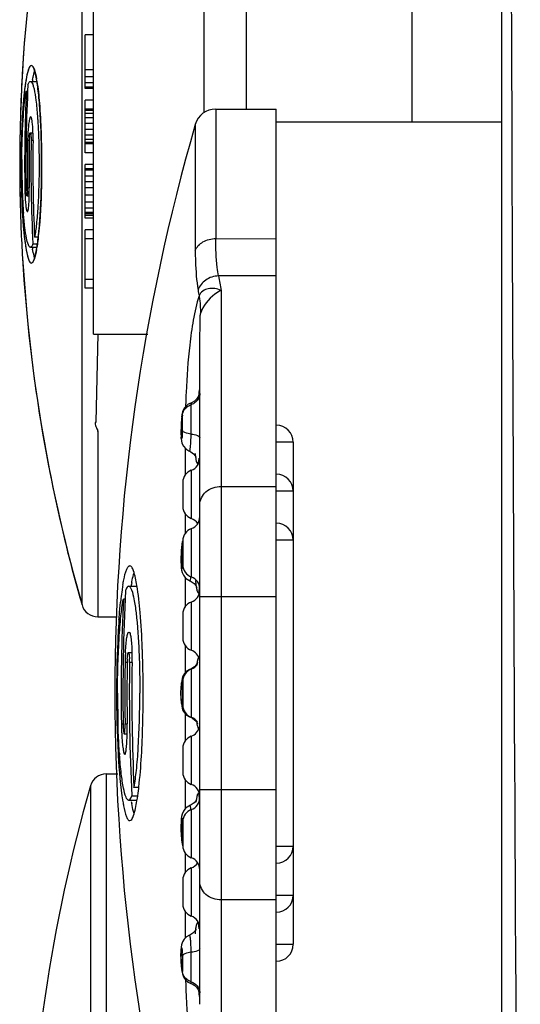
# Model space of a CAD drawing. Units: millimetres. Extents: x 175 to 3771, y -1565 to 724.
# Drawn here: x 1606 to 1618, y -956 to -933 of the extents above; entities that cross this region are included whole.
import ezdxf

# ---------------------------------------------------------------- set-up
doc = ezdxf.new("R2010")
doc.units = ezdxf.units.MM
doc.header["$LTSCALE"] = 61.468
doc.layers.get('0').update_dxf_attribs({"linetype": 'CONTINUOUS'})
doc.layers.add('02___PRT_ALL_AXES', color=7, linetype='CONTINUOUS')

msp = doc.modelspace()

# ---------------------------------------------------------------- linework, layer by layer
at = {"color": 7, "linetype": 'Continuous'}
for p, q in [((1615.176, -935.513), (1615.176, -920.613)), ((1607.404, -946.883), (1607.404, -930.001)), ((1607.676, -940.513), (1607.676, -932.513)), ((1610.276, -935.3), (1610.276, -932.513)), ((1611.276, -935.213), (1611.276, -932.513)), ((1607.676, -933.463), (1607.476, -933.463)), ((1607.476, -934.732), (1607.476, -933.463)), ((1607.676, -934.286), (1607.476, -934.286)), ((1607.676, -934.458), (1607.476, -934.458)), ((1606.189, -934.561), (1606.345, -934.561)), ((1607.676, -934.595), (1607.476, -934.595)), ((1606.125, -934.797), (1606.092, -934.797)), ((1607.676, -934.698), (1607.476, -934.698)), ((1607.676, -934.732), (1607.476, -934.732)), ((1607.676, -935.006), (1607.476, -935.006)), ((1607.476, -936.241), (1607.476, -935.006)), ((1607.676, -935.212), (1607.476, -935.212)), ((1607.676, -935.247), (1607.476, -935.247)), ((1607.676, -935.315), (1607.476, -935.315)), ((1610.55, -935.213), (1611.976, -935.213)), ((1610.55, -935.213), (1610.55, -938.263)), ((1611.976, -962.713), (1611.976, -935.213)), ((1607.676, -935.418), (1607.476, -935.418)), ((1607.676, -935.555), (1607.476, -935.555)), ((1610.07, -935.574), (1610.07, -938.543)), ((1611.976, -935.513), (1617.276, -935.513)), ((1606.186, -935.769), (1606.25, -935.769)), ((1607.676, -935.692), (1607.476, -935.692)), ((1607.676, -935.83), (1607.476, -935.83)), ((1606.162, -935.955), (1606.123, -935.955)), ((1606.251, -935.955), (1606.204, -935.955)), ((1607.676, -935.933), (1607.476, -935.933)), ((1607.676, -936.001), (1607.476, -936.001)), ((1607.676, -936.035), (1607.476, -936.035)), ((1607.676, -936.241), (1607.476, -936.241)), ((1607.676, -936.516), (1607.476, -936.516)), ((1607.476, -937.785), (1607.476, -936.516)), ((1607.676, -936.619), (1607.476, -936.619)), ((1607.676, -936.653), (1607.476, -936.653)), ((1607.676, -936.79), (1607.476, -936.79)), ((1607.676, -936.927), (1607.476, -936.927)), ((1606.057, -937.071), (1606.088, -937.071)), ((1606.123, -937.071), (1606.162, -937.071)), ((1607.676, -937.065), (1607.476, -937.065)), ((1607.676, -937.236), (1607.476, -937.236)), ((1606.108, -937.257), (1606.161, -937.257)), ((1607.676, -937.408), (1607.476, -937.408)), ((1607.676, -937.545), (1607.476, -937.545)), ((1607.676, -937.648), (1607.476, -937.648)), ((1607.676, -937.682), (1607.476, -937.682)), ((1607.676, -937.716), (1607.476, -937.716)), ((1607.676, -937.785), (1607.476, -937.785)), ((1607.676, -938.059), (1607.476, -938.059)), ((1607.476, -939.431), (1607.476, -938.059)), ((1606.247, -938.383), (1606.351, -938.383)), ((1606.372, -938.229), (1606.286, -938.229)), ((1606.373, -938.24), (1606.372, -938.252)), ((1606.374, -938.229), (1606.373, -938.24)), ((1607.676, -938.265), (1607.476, -938.265)), ((1610.55, -938.262), (1611.976, -938.264)), ((1606.189, -938.465), (1606.345, -938.465)), ((1606.002, -938.724), (1606.102, -940.027)), ((1607.676, -939.225), (1607.476, -939.225)), ((1611.976, -939.14), (1610.616, -939.14)), ((1607.676, -939.431), (1607.476, -939.431)), ((1610.676, -939.482), (1610.676, -958.444)), ((1606.102, -940.022), (1606.102, -940.027)), ((1606.102, -940.027), (1606.126, -940.274)), ((1606.126, -940.274), (1606.246, -941.313)), ((1607.676, -940.513), (1608.953, -940.513)), ((1607.776, -940.513), (1607.726, -942.572)), ((1606.244, -941.3), (1606.246, -941.313)), ((1610.176, -956.286), (1610.176, -941.641)), ((1610.134, -941.994), (1610.101, -942.042)), ((1609.972, -942.239), (1609.971, -942.172)), ((1609.754, -942.441), (1609.75, -942.482)), ((1609.754, -942.441), (1609.753, -942.466)), ((1609.753, -942.466), (1609.756, -942.441)), ((1609.758, -942.431), (1609.761, -942.391)), ((1607.776, -942.794), (1607.776, -947.163)), ((1609.737, -942.971), (1609.737, -942.933)), ((1609.737, -942.971), (1609.737, -942.971)), ((1609.833, -943.198), (1609.833, -943.834)), ((1612.376, -943.054), (1611.976, -943.054)), ((1612.376, -943.054), (1612.376, -954.872)), ((1609.932, -943.266), (1609.932, -943.267)), ((1610.072, -943.384), (1610.084, -943.408)), ((1609.976, -943.716), (1609.976, -944.85)), ((1609.776, -943.999), (1609.776, -944.567)), ((1610.676, -944.097), (1611.976, -944.097)), ((1612.376, -944.208), (1611.976, -944.208)), ((1609.833, -944.732), (1609.833, -945.208)), ((1609.976, -945.09), (1609.976, -946.224)), ((1609.776, -945.373), (1609.776, -945.941)), ((1612.376, -945.363), (1611.976, -945.363)), ((1609.833, -946.242), (1609.833, -946.935)), ((1608.502, -946.443), (1608.696, -946.443)), ((1609.917, -946.306), (1609.945, -946.319)), ((1609.945, -946.319), (1609.977, -946.333)), ((1609.977, -946.333), (1610.042, -946.379)), ((1610.042, -946.379), (1610.083, -946.427)), ((1610.083, -946.427), (1610.102, -946.461)), ((1610.102, -946.461), (1610.106, -946.472)), ((1611.976, -946.695), (1610.176, -946.695)), ((1608.418, -946.747), (1608.377, -946.747)), ((1609.976, -946.817), (1609.976, -947.951)), ((1607.776, -947.163), (1608.232, -947.163)), ((1609.776, -947.099), (1609.776, -947.668)), ((1609.833, -947.833), (1609.833, -948.481)), ((1608.498, -948.003), (1608.58, -948.003)), ((1608.58, -947.998), (1608.58, -948.007)), ((1608.467, -948.243), (1608.417, -948.243)), ((1608.581, -948.243), (1608.521, -948.243)), ((1610.094, -948.294), (1610.051, -948.342)), ((1610.125, -948.238), (1610.125, -948.236)), ((1609.976, -948.396), (1609.976, -949.53)), ((1609.776, -948.679), (1609.776, -949.247)), ((1609.833, -949.445), (1609.833, -950.093)), ((1608.331, -949.683), (1608.371, -949.683)), ((1608.417, -949.683), (1608.467, -949.683)), ((1609.955, -949.528), (1609.996, -949.546)), ((1609.996, -949.546), (1610.063, -949.595)), ((1610.063, -949.595), (1610.105, -949.648)), ((1608.398, -949.923), (1608.466, -949.923)), ((1609.976, -949.975), (1609.976, -951.109)), ((1609.776, -950.258), (1609.776, -950.827)), ((1607.976, -950.863), (1608.244, -950.863)), ((1607.976, -950.863), (1607.976, -968.201)), ((1607.604, -951.143), (1607.604, -968.025)), ((1609.833, -950.991), (1609.833, -951.684)), ((1608.74, -951.179), (1608.627, -951.179)), ((1608.738, -951.205), (1608.739, -951.191)), ((1608.739, -951.191), (1608.741, -951.182)), ((1608.741, -951.182), (1608.741, -951.175)), ((1610.176, -951.231), (1611.976, -951.231)), ((1608.502, -951.483), (1608.696, -951.483)), ((1608.577, -951.378), (1608.712, -951.378)), ((1609.945, -951.607), (1609.919, -951.618)), ((1609.975, -951.594), (1609.945, -951.607)), ((1610.042, -951.547), (1609.975, -951.594)), ((1610.084, -951.498), (1610.042, -951.547)), ((1610.102, -951.464), (1610.084, -951.498)), ((1609.976, -951.702), (1609.976, -952.836)), ((1609.768, -952.093), (1609.767, -952.037)), ((1609.776, -951.985), (1609.776, -952.553)), ((1609.833, -952.718), (1609.833, -953.194)), ((1611.976, -952.563), (1612.376, -952.563)), ((1609.976, -953.076), (1609.976, -954.21)), ((1609.776, -953.359), (1609.776, -953.927)), ((1611.976, -953.829), (1610.676, -953.829)), ((1611.976, -953.718), (1612.376, -953.718)), ((1609.833, -954.092), (1609.833, -954.728)), ((1609.933, -954.659), (1609.932, -954.659)), ((1609.737, -954.955), (1609.737, -954.993)), ((1609.737, -954.955), (1609.737, -954.955)), ((1611.976, -954.872), (1612.376, -954.872)), ((1609.752, -955.464), (1609.754, -955.484)), ((1609.753, -955.46), (1609.754, -955.484)), ((1609.754, -955.484), (1609.754, -955.485)), ((1609.758, -955.495), (1609.761, -955.535)), ((1609.761, -955.535), (1609.761, -955.536)), ((1609.761, -955.536), (1609.767, -955.568)), ((1609.77, -955.389), (1609.769, -955.441)), ((1609.767, -955.568), (1609.781, -955.615)), ((1609.971, -955.754), (1609.972, -955.687)), ((1610.102, -955.885), (1610.134, -955.932))]:
    msp.add_line(p, q, dxfattribs=at)
for points in [[(1610.101, -942.042), (1610.055, -942.087), (1609.997, -942.121), (1609.968, -942.133)], [(1610.161, -941.925), (1610.162, -941.924), (1610.16, -941.93), (1610.153, -941.953), (1610.134, -941.994)], [(1609.968, -942.132), (1609.903, -942.163), (1609.853, -942.203), (1609.814, -942.249), (1609.787, -942.297), (1609.772, -942.341)], [(1609.75, -942.482), (1609.745, -942.531), (1609.741, -942.587), (1609.737, -942.649), (1609.734, -942.716), (1609.733, -942.784), (1609.732, -942.853), (1609.734, -942.918), (1609.737, -942.971)], [(1609.761, -942.391), (1609.758, -942.408), (1609.754, -942.441)], [(1609.772, -942.341), (1609.763, -942.375), (1609.761, -942.391)], [(1607.776, -942.794), (1607.769, -942.795), (1607.762, -942.796)], [(1609.737, -942.97), (1609.743, -943.019), (1609.757, -943.077), (1609.789, -943.146), (1609.845, -943.212), (1609.917, -943.26), (1609.932, -943.266)], [(1609.932, -943.267), (1609.963, -943.281), (1610.032, -943.332), (1610.072, -943.384)], [(1609.75, -945.483), (1609.745, -945.535), (1609.74, -945.599), (1609.735, -945.678), (1609.732, -945.771), (1609.733, -945.868)], [(1609.777, -945.368), (1609.765, -945.402), (1609.756, -945.443), (1609.75, -945.483)], [(1609.733, -945.868), (1609.736, -945.952), (1609.741, -946.016), (1609.748, -946.067)], [(1609.748, -946.067), (1609.76, -946.121), (1609.789, -946.186), (1609.84, -946.252), (1609.917, -946.306)], [(1610.051, -948.342), (1609.987, -948.385), (1609.955, -948.398)], [(1610.125, -948.236), (1610.117, -948.255), (1610.094, -948.294)], [(1609.778, -948.562), (1609.759, -948.616), (1609.75, -948.661), (1609.744, -948.71), (1609.739, -948.77)], [(1609.866, -948.447), (1609.813, -948.502), (1609.778, -948.562)], [(1609.955, -948.397), (1609.936, -948.404), (1609.866, -948.447)], [(1609.739, -948.77), (1609.734, -948.846), (1609.732, -948.94), (1609.733, -949.045), (1609.737, -949.137)], [(1609.737, -949.137), (1609.743, -949.207), (1609.75, -949.263), (1609.76, -949.313), (1609.779, -949.367)], [(1609.779, -949.367), (1609.813, -949.425), (1609.866, -949.48)], [(1609.866, -949.48), (1609.936, -949.522), (1609.955, -949.529)], [(1610.105, -949.648), (1610.122, -949.682), (1610.125, -949.691)], [(1610.104, -951.464), (1610.106, -951.454), (1610.102, -951.464)], [(1609.919, -951.618), (1609.842, -951.672), (1609.789, -951.74), (1609.759, -951.809), (1609.747, -951.863)], [(1609.747, -951.863), (1609.74, -951.92), (1609.735, -951.993), (1609.732, -952.089)], [(1609.732, -952.089), (1609.733, -952.193), (1609.737, -952.286), (1609.742, -952.361), (1609.748, -952.422), (1609.754, -952.469)], [(1609.754, -952.469), (1609.762, -952.51), (1609.778, -952.563), (1609.778, -952.563)], [(1610.06, -954.561), (1610.012, -954.613), (1609.944, -954.655), (1609.933, -954.659)], [(1610.085, -954.516), (1610.087, -954.51), (1610.082, -954.522), (1610.06, -954.561)], [(1609.932, -954.659), (1609.867, -954.695), (1609.811, -954.749), (1609.77, -954.816), (1609.748, -954.882), (1609.739, -954.937), (1609.737, -954.955)], [(1609.737, -954.954), (1609.734, -954.999), (1609.733, -955.051), (1609.732, -955.111), (1609.733, -955.179), (1609.736, -955.252), (1609.74, -955.326), (1609.746, -955.398), (1609.752, -955.464)], [(1609.754, -955.485), (1609.758, -955.519), (1609.761, -955.535)], [(1609.781, -955.615), (1609.808, -955.668), (1609.848, -955.718), (1609.901, -955.762), (1609.968, -955.794)], [(1609.968, -955.793), (1609.998, -955.805), (1610.056, -955.84), (1610.102, -955.885)], [(1610.134, -955.932), (1610.153, -955.973), (1610.16, -955.997), (1610.161, -956.001)]]:
    msp.add_lwpolyline(points, dxfattribs=at)
for centre, radius, start, end in [((1643.321, -936.513), 37.384, 164.9445, 181.2426), ((1643.422, -936.529), 37.486, 165.1471, 177.1054), ((1643.328, -936.513), 37.391, 177.1218, 177.3605), ((1643.321, -936.513), 37.237, 177.1207, 180.8581), ((1609.561, -935.098), 3.37, 170.0698, 170.7744), ((1603.256, -935.058), 3.126, 9.6391, 10.2525), ((1602.922, -935.115), 3.464, 9.3397, 9.6443), ((1643.327, -936.513), 37.39, 177.3606, 179.9997), ((1643.321, -936.513), 37.268, 177.3603, 180.8574), ((1610.55, -935.713), 0.5, 90, 163.8951), ((1656.442, -948.963), 48.266, 163.8951, 196.1049), ((1610.794, -936.023), 4.671, 177.0898, 179.1642), ((1602.142, -935.874), 4.109, 1.2489, 1.4669), ((1601.609, -935.883), 4.643, 359.1135, 1.2246), ((1643.321, -936.513), 37.202, 179.1411, 180.8589), ((1643.321, -936.513), 37.163, 179.1402, 180.8598), ((1607.672, -935.977), 1.511, 176.4953, 179.1893), ((1643.321, -936.513), 37.12, 179.1392, 182.8883), ((1643.321, -936.513), 37.074, 179.1381, 182.6535), ((1643.322, -936.513), 37.385, 180, 181.2425), ((1624.779, -936.513), 18.793, 179.6556, 180.1398), ((1623.978, -936.52), 17.991, 180.1223, 181.6105), ((1622.283, -936.567), 16.296, 181.6158, 182.153), ((1620.864, -936.62), 14.876, 182.1513, 182.7472), ((1611.723, -936.988), 5.666, 180.8375, 182.5653), ((1604.297, -937.099), 1.826, 358.6737, 0.903), ((1600.525, -937.157), 5.637, 359.1295, 0.8806), ((1643.321, -936.513), 37.384, 181.2426, 183.3925), ((1617.681, -936.785), 11.689, 182.6869, 184.3129), ((1601.176, -937.165), 4.987, 358.9442, 359.109), ((1598.945, -937.377), 7.478, 353.4534, 354.0785), ((1609.563, -937.928), 3.372, 189.2259, 189.9243), ((1603.232, -937.964), 3.151, 349.8079, 350.3696), ((1602.916, -937.91), 3.471, 350.3655, 350.6662), ((1643.321, -936.513), 37.384, 183.3925, 196.1049), ((1622.358, -937.257), 11.892, 189.1114, 190.785), ((1621.963, -937.578), 11.978, 189.1097, 189.7786), ((1643.376, -936.502), 37.44, 187.383, 196.0983), ((1607.805, -941.638), 2.371, 353.2653, 355.4995), ((1630.184, -942.79), 20.35, 177.4502, 178.1377), ((1614.254, -942.534), 4.141, 171.4196, 171.8214), ((1609.902, -941.913), 0.257, 351.0297, 354.7904), ((1609.92, -941.915), 0.239, 357.5906, 359.5552), ((1609.912, -941.914), 0.248, 354.7943, 357.5865), ((1631.037, -942.819), 21.204, 178.1348, 178.3548), ((1612.795, -942.779), 3.058, 174.13, 175.5618), ((1610.226, -942.507), 0.475, 170.7585, 171.9923), ((1600.979, -942.555), 8.791, 358.5631, 359.9152), ((1605.751, -942.558), 4.019, 359.8541, 0.6125), ((1551.769, -942.443), 58.204, 359.58443, 359.99115), ((1611.976, -943.054), 0.4, 0, 90), ((1611.23, -942.837), 1.496, 180.633, 183.6913), ((1609.876, -943.433), 0.3, 289.4662, 0), ((1610.076, -943.999), 0.3, 109.4783, 179.9981), ((1611.976, -944.208), 0.4, 0, 90), ((1610.076, -944.567), 0.3, 180.003, 250.5235), ((1609.876, -944.807), 0.3, 289.4665, 0), ((1609.876, -945.133), 0.3, 33.025, 70.5356), ((1610.076, -945.373), 0.3, 109.4765, 179.9991), ((1611.976, -945.363), 0.4, 0, 90), ((1607.172, -945.806), 2.596, 356.9279, 358.1831), ((1610.076, -945.941), 0.3, 180.0016, 250.5238), ((1609.876, -946.507), 0.3, 0, 70.5338), ((1613.851, -947.323), 5.561, 171.2189, 171.8232), ((1613.048, -947.198), 4.748, 170.4488, 171.2228), ((1613.065, -947.171), 4.563, 170.4973, 170.7609), ((1612.616, -947.095), 4.108, 169.8174, 170.5047), ((1611.695, -946.187), 1.625, 188.2762, 189.2004), ((1617.666, -947.811), 9.407, 173.4196, 173.9716), ((1615.82, -947.596), 7.549, 171.8955, 173.4369), ((1656.442, -948.963), 48.075, 177.1207, 180.8581), ((1609.876, -946.534), 0.3, 289.4665, 0), ((1609.614, -946.468), 0.554, 351.86, 352.8726), ((1607.776, -946.776), 0.387, 196.1049, 270), ((1656.442, -948.963), 48.116, 177.3603, 180.8574), ((1610.076, -947.099), 0.3, 109.4762, 179.9986), ((1610.076, -947.668), 0.3, 180.0016, 250.5238), ((1614.43, -948.33), 6.014, 177.0312, 179.1664), ((1613.719, -948.296), 5.303, 176.763, 177.0063), ((1603.256, -948.138), 5.326, 1.2438, 1.4094), ((1602.588, -948.15), 5.994, 359.1136, 1.2193), ((1585.034, -948.846), 23.807, 2.0455, 2.2715), ((1609.876, -948.234), 0.3, 11.7548, 70.5335), ((1656.442, -948.963), 48.03, 179.1411, 180.8589), ((1656.442, -948.963), 47.98, 179.1402, 180.8598), ((1610.415, -948.271), 1.949, 176.4883, 179.1898), ((1656.442, -948.963), 47.925, 179.1392, 182.8883), ((1606.58, -948.212), 1.942, 359.0878, 1.808), ((1656.442, -948.963), 47.866, 179.1381, 182.6535), ((1609.876, -948.113), 0.3, 289.4644, 324.7356), ((1612.339, -948.654), 2.261, 170.4006, 170.8153), ((1612.103, -948.614), 2.022, 169.8746, 170.4028), ((1611.851, -948.569), 1.766, 169.3193, 169.8752), ((1610.076, -948.679), 0.3, 109.4765, 179.9991), ((1637.112, -948.963), 28.894, 179.7536, 180.0004), ((1631.582, -948.97), 23.342, 179.9819, 181.5894), ((1610.076, -949.247), 0.3, 180.0016, 250.5217), ((1629.865, -949.014), 21.625, 181.5988, 181.7835), ((1615.668, -949.575), 7.338, 180.8399, 182.5034), ((1610.736, -949.649), 2.364, 180.8158, 183.0526), ((1606.055, -949.72), 2.362, 358.6873, 0.9002), ((1601.187, -949.795), 7.28, 359.1346, 0.8804), ((1609.876, -949.813), 0.3, 35.2644, 70.5338), ((1609.876, -949.692), 0.3, 289.4665, 348.2452), ((1612.314, -949.273), 2.237, 189.0251, 190.0254), ((1614.842, -949.61), 6.511, 182.52, 182.8028), ((1602.037, -949.805), 6.431, 358.9229, 359.1144), ((1610.076, -950.258), 0.3, 109.4762, 179.9986), ((1621.855, -949.422), 13.604, 184.0216, 184.1797), ((1607.976, -951.25), 0.387, 90, 163.8951), ((1610.076, -950.827), 0.3, 180.0016, 250.5238), ((1643.521, -961.513), 37.384, 163.8951, 194.8712), ((1609.876, -951.392), 0.3, 0, 70.5335), ((1609.662, -951.45), 0.506, 7.1631, 8.8686), ((1612.03, -950.901), 3.716, 189.521, 191.0116), ((1612.611, -950.832), 4.103, 189.4957, 190.1936), ((1609.876, -951.419), 0.3, 289.4665, 0), ((1611.739, -951.748), 1.67, 170.5416, 172.3751), ((1610.076, -951.985), 0.3, 109.4765, 179.9991), ((1609.977, -952.403), 0.21, 182.1462, 190.7359), ((1610.076, -952.553), 0.3, 180.0016, 250.5238), ((1611.976, -952.563), 0.4, 270, 0), ((1609.876, -953.119), 0.3, 0, 70.5338), ((1609.876, -952.793), 0.3, 289.4644, 326.975), ((1610.076, -953.359), 0.3, 109.4762, 179.9986), ((1611.976, -953.718), 0.4, 270, 0), ((1610.076, -953.927), 0.3, 180.0016, 250.5217), ((1609.876, -954.493), 0.3, 0, 70.5335), ((1611.17, -954.659), 1.104, 170.5783, 172.9657), ((1610.901, -954.616), 0.832, 169.5711, 170.512), ((1608.73, -954.645), 1.439, 5.3682, 5.7371), ((1604.802, -955.307), 4.968, 1.8046, 2.571), ((1552.759, -955.479), 57.214, 0.007, 0.419), ((1611.976, -954.872), 0.4, 270, 0), ((1610.939, -955.325), 1.194, 186.4781, 187.1449), ((1585.577, -955.501), 24.396, 359.5627, 0.066), ((1631.073, -955.106), 21.24, 181.6342, 181.8624), ((1614.551, -955.348), 4.441, 188.1831, 188.4691), ((1609.902, -956.013), 0.257, 5.1827, 8.9724), ((1609.912, -956.012), 0.248, 2.3263, 5.179), ((1613.577, -955.493), 3.457, 188.4763, 188.5952), ((1609.921, -956.011), 0.239, 0.4431, 2.3214), ((1607.805, -956.288), 2.371, 4.5033, 6.735)]:
    msp.add_arc(centre, radius, start, end, dxfattribs=at)
for points, knots in [([(1606.211, -934.189), (1606.18, -934.188), (1606.129, -934.31), (1606.091, -934.478), (1606.047, -934.775), (1606.015, -935.123), (1605.992, -935.495), (1605.978, -935.848), (1605.971, -936.178), (1605.968, -936.497), (1605.97, -936.808), (1605.976, -937.105), (1605.986, -937.404), (1606.003, -937.719), (1606.027, -938.04), (1606.057, -938.331), (1606.097, -938.578), (1606.132, -938.728), (1606.18, -938.835), (1606.211, -938.837)], [0, 0, 0, 0, 0.019791, 0.062885, 0.12512, 0.20286, 0.288001, 0.36105, 0.428293, 0.497371, 0.564199, 0.625938, 0.686621, 0.754444, 0.826392, 0.890964, 0.942051, 0.980614, 1, 1, 1, 1]), ([(1606.211, -934.189), (1606.198, -934.189), (1606.167, -934.218), (1606.124, -934.327), (1606.101, -934.435), (1606.087, -934.517)], [0, 0, 0, 0, 0.107191, 0.301756, 1, 1, 1, 1]), ([(1606.211, -934.189), (1606.223, -934.189), (1606.253, -934.216), (1606.296, -934.32), (1606.318, -934.423), (1606.332, -934.501)], [0, 0, 0, 0, 0.108595, 0.303292, 1, 1, 1, 1]), ([(1606.211, -938.837), (1606.245, -938.834), (1606.3, -938.695), (1606.343, -938.484), (1606.392, -938.108), (1606.426, -937.644), (1606.449, -937.099), (1606.456, -936.517), (1606.449, -935.935), (1606.426, -935.39), (1606.392, -934.924), (1606.343, -934.545), (1606.3, -934.332), (1606.246, -934.192), (1606.211, -934.189)], [0, 0, 0, 0, 0.022136, 0.073955, 0.153321, 0.254771, 0.372956, 0.499136, 0.625153, 0.74326, 0.845296, 0.92543, 0.97775, 1, 1, 1, 1]), ([(1606.242, -934.517), (1606.246, -934.498), (1606.258, -934.431), (1606.273, -934.364), (1606.287, -934.318)], [0, 0, 0, 0, 0.288484, 1, 1, 1, 1]), ([(1606.087, -934.517), (1606.084, -934.531), (1606.074, -934.59), (1606.066, -934.649), (1606.06, -934.695)], [0, 0, 0, 0, 0.232199, 1, 1, 1, 1]), ([(1606.131, -934.642), (1606.138, -934.621), (1606.149, -934.59), (1606.177, -934.561), (1606.189, -934.561)], [0, 0, 0, 0, 0.653068, 1, 1, 1, 1]), ([(1606.189, -934.561), (1606.2, -934.561), (1606.226, -934.585), (1606.236, -934.612), (1606.243, -934.63)], [0, 0, 0, 0, 0.356106, 1, 1, 1, 1]), ([(1606.243, -934.63), (1606.246, -934.637), (1606.258, -934.673), (1606.267, -934.709), (1606.274, -934.737)], [0, 0, 0, 0, 0.211881, 1, 1, 1, 1]), ([(1606.341, -934.553), (1606.369, -934.726), (1606.411, -935.128), (1606.432, -935.532), (1606.441, -935.76)], [0, 0, 0, 0, 0.433818, 1, 1, 1, 1]), ([(1606.037, -934.894), (1606.01, -935.165), (1605.976, -935.755), (1605.963, -936.654), (1605.987, -937.53), (1606.028, -938.087), (1606.06, -938.333)], [0, 0, 0, 0, 0.237129, 0.514219, 0.783829, 1, 1, 1, 1]), ([(1605.986, -936.4), (1605.988, -936.088), (1606.006, -935.553), (1606.05, -935.017), (1606.092, -934.797)], [0, 0, 0, 0, 0.581682, 1, 1, 1, 1]), ([(1606.06, -934.695), (1606.058, -934.711), (1606.049, -934.777), (1606.042, -934.843), (1606.037, -934.894)], [0, 0, 0, 0, 0.236918, 1, 1, 1, 1]), ([(1606.274, -934.737), (1606.294, -934.826), (1606.326, -935.038), (1606.346, -935.252), (1606.355, -935.376)], [0, 0, 0, 0, 0.42225, 1, 1, 1, 1]), ([(1606.355, -935.376), (1606.357, -935.406), (1606.366, -935.535), (1606.373, -935.663), (1606.378, -935.762)], [0, 0, 0, 0, 0.237835, 1, 1, 1, 1]), ([(1606.195, -935.398), (1606.184, -935.398), (1606.168, -935.447), (1606.153, -935.515), (1606.138, -935.641), (1606.131, -935.734), (1606.129, -935.786)], [0, 0, 0, 0, 0.085382, 0.290922, 0.605403, 1, 1, 1, 1]), ([(1606.25, -935.769), (1606.249, -935.718), (1606.245, -935.63), (1606.233, -935.509), (1606.221, -935.444), (1606.206, -935.398), (1606.195, -935.398)], [0, 0, 0, 0, 0.397, 0.711195, 0.915318, 1, 1, 1, 1]), ([(1606.165, -935.884), (1606.166, -935.869), (1606.167, -935.849), (1606.169, -935.829), (1606.17, -935.825)], [0, 0, 0, 0, 0.775019, 1, 1, 1, 1]), ([(1606.17, -935.825), (1606.172, -935.811), (1606.175, -935.796), (1606.18, -935.769), (1606.186, -935.769)], [0, 0, 0, 0, 0.7142, 1, 1, 1, 1]), ([(1606.186, -935.769), (1606.191, -935.769), (1606.196, -935.796), (1606.199, -935.811), (1606.2, -935.824)], [0, 0, 0, 0, 0.283713, 1, 1, 1, 1]), ([(1606.2, -935.824), (1606.201, -935.834), (1606.204, -935.877), (1606.205, -935.921), (1606.204, -935.955)], [0, 0, 0, 0, 0.214799, 1, 1, 1, 1]), ([(1606.378, -935.762), (1606.38, -935.822), (1606.39, -936.072), (1606.393, -936.323), (1606.393, -936.513)], [0, 0, 0, 0, 0.241359, 1, 1, 1, 1]), ([(1606.441, -935.76), (1606.456, -936.184), (1606.459, -936.981), (1606.422, -937.778), (1606.383, -938.148)], [0, 0, 0, 0, 0.532572, 1, 1, 1, 1]), ([(1606.393, -936.513), (1606.393, -936.846), (1606.382, -937.317), (1606.337, -937.889), (1606.306, -938.128), (1606.286, -938.229)], [0, 0, 0, 0, 0.581158, 0.819504, 1, 1, 1, 1]), ([(1606.095, -937.201), (1606.094, -937.191), (1606.09, -937.148), (1606.089, -937.105), (1606.088, -937.071)], [0, 0, 0, 0, 0.215453, 1, 1, 1, 1]), ([(1606.108, -937.257), (1606.103, -937.257), (1606.1, -937.229), (1606.097, -937.215), (1606.095, -937.201)], [0, 0, 0, 0, 0.278229, 1, 1, 1, 1]), ([(1606.12, -937.201), (1606.119, -937.215), (1606.116, -937.229), (1606.114, -937.257), (1606.108, -937.257)], [0, 0, 0, 0, 0.723255, 1, 1, 1, 1]), ([(1606.123, -937.142), (1606.123, -937.157), (1606.122, -937.177), (1606.12, -937.197), (1606.12, -937.201)], [0, 0, 0, 0, 0.77543, 1, 1, 1, 1]), ([(1606.062, -937.241), (1606.064, -937.294), (1606.07, -937.387), (1606.082, -937.507), (1606.095, -937.583), (1606.106, -937.618), (1606.114, -937.628), (1606.118, -937.628)], [0, 0, 0, 0, 0.396217, 0.711594, 0.916684, 0.972641, 1, 1, 1, 1]), ([(1606.118, -937.628), (1606.121, -937.628), (1606.129, -937.618), (1606.138, -937.585), (1606.15, -937.512), (1606.158, -937.398), (1606.161, -937.307), (1606.162, -937.257)], [0, 0, 0, 0, 0.027215, 0.08255, 0.286295, 0.601471, 1, 1, 1, 1]), ([(1606.189, -938.465), (1606.165, -938.465), (1606.122, -938.373), (1606.09, -938.23), (1606.051, -937.971), (1606.034, -937.777), (1606.025, -937.664)], [0, 0, 0, 0, 0.086136, 0.283801, 0.593259, 1, 1, 1, 1]), ([(1606.06, -938.333), (1606.062, -938.348), (1606.07, -938.407), (1606.079, -938.466), (1606.087, -938.509)], [0, 0, 0, 0, 0.267472, 1, 1, 1, 1]), ([(1606.247, -938.383), (1606.24, -938.405), (1606.229, -938.436), (1606.201, -938.465), (1606.189, -938.465)], [0, 0, 0, 0, 0.653003, 1, 1, 1, 1]), ([(1606.372, -938.252), (1606.369, -938.272), (1606.36, -938.346), (1606.35, -938.419), (1606.341, -938.473)], [0, 0, 0, 0, 0.268943, 1, 1, 1, 1]), ([(1610.07, -938.543), (1610.101, -938.458), (1610.249, -938.307), (1610.447, -938.262), (1610.55, -938.262)], [0, 0, 0, 0, 0.466222, 1, 1, 1, 1]), ([(1610.616, -939.14), (1610.605, -939.074), (1610.564, -938.783), (1610.55, -938.489), (1610.55, -938.262)], [0, 0, 0, 0, 0.228644, 1, 1, 1, 1]), ([(1606.087, -938.509), (1606.101, -938.591), (1606.124, -938.699), (1606.167, -938.808), (1606.198, -938.837), (1606.211, -938.837)], [0, 0, 0, 0, 0.698236, 0.892807, 1, 1, 1, 1]), ([(1606.333, -938.521), (1606.318, -938.601), (1606.296, -938.704), (1606.253, -938.809), (1606.223, -938.837), (1606.211, -938.837)], [0, 0, 0, 0, 0.696999, 0.891675, 1, 1, 1, 1]), ([(1606.287, -938.708), (1606.283, -938.694), (1606.265, -938.629), (1606.251, -938.562), (1606.242, -938.509)], [0, 0, 0, 0, 0.21115, 1, 1, 1, 1]), ([(1610.07, -938.543), (1610.07, -938.628), (1610.075, -938.939), (1610.1, -939.251), (1610.136, -939.474)], [0, 0, 0, 0, 0.272269, 1, 1, 1, 1]), ([(1610.616, -939.14), (1610.51, -939.144), (1610.304, -939.208), (1610.166, -939.381), (1610.136, -939.474)], [0, 0, 0, 0, 0.517727, 1, 1, 1, 1]), ([(1610.676, -939.482), (1610.583, -939.442), (1610.426, -939.411), (1610.238, -939.487), (1610.177, -939.568), (1610.159, -939.612)], [0, 0, 0, 0, 0.514882, 0.756139, 1, 1, 1, 1]), ([(1610.676, -939.482), (1610.626, -939.507), (1610.419, -939.637), (1610.246, -939.844), (1610.194, -940.026)], [0, 0, 0, 0, 0.22643, 1, 1, 1, 1]), ([(1610.159, -939.612), (1610.099, -939.798), (1610.015, -940.183), (1609.91, -940.941), (1609.871, -941.512), (1609.854, -941.885)], [0, 0, 0, 0, 0.254166, 0.512955, 1, 1, 1, 1]), ([(1610.159, -939.613), (1610.165, -939.647), (1610.184, -939.784), (1610.194, -939.923), (1610.195, -940.026)], [0, 0, 0, 0, 0.254766, 1, 1, 1, 1]), ([(1610.176, -941.64), (1610.176, -941.481), (1610.176, -941.169), (1610.178, -940.783), (1610.181, -940.489), (1610.183, -940.292), (1610.19, -940.141), (1610.187, -940.055), (1610.194, -940.026)], [0, 0, 0, 0, 0.295333, 0.58093, 0.716638, 0.841808, 0.945789, 1, 1, 1, 1]), ([(1609.972, -942.172), (1609.971, -942.162), (1609.969, -942.155), (1609.971, -942.131), (1609.968, -942.132)], [0, 0, 0, 0, 0.760582, 1, 1, 1, 1]), ([(1609.973, -942.452), (1609.973, -942.431), (1609.973, -942.361), (1609.973, -942.29), (1609.972, -942.239)], [0, 0, 0, 0, 0.285004, 1, 1, 1, 1]), ([(1609.746, -942.543), (1609.744, -942.567), (1609.737, -942.671), (1609.733, -942.775), (1609.734, -942.853)], [0, 0, 0, 0, 0.240004, 1, 1, 1, 1]), ([(1609.758, -942.431), (1609.758, -942.427), (1609.761, -942.421), (1609.759, -942.413), (1609.765, -942.411), (1609.765, -942.412)], [0, 0, 0, 0, 0.525443, 0.850016, 1, 1, 1, 1]), ([(1609.765, -942.412), (1609.766, -942.415), (1609.766, -942.421), (1609.767, -942.427), (1609.767, -942.431)], [0, 0, 0, 0, 0.377372, 1, 1, 1, 1]), ([(1609.77, -942.515), (1609.77, -942.499), (1609.768, -942.471), (1609.77, -942.442), (1609.767, -942.431)], [0, 0, 0, 0, 0.57223, 1, 1, 1, 1]), ([(1607.726, -942.572), (1607.718, -942.59), (1607.707, -942.63), (1607.727, -942.688), (1607.758, -942.738), (1607.769, -942.776), (1607.776, -942.794)], [0, 0, 0, 0, 0.250724, 0.496517, 0.751632, 1, 1, 1, 1]), ([(1609.767, -942.776), (1609.767, -942.784), (1609.766, -942.816), (1609.765, -942.847), (1609.763, -942.87)], [0, 0, 0, 0, 0.272828, 1, 1, 1, 1]), ([(1609.971, -942.865), (1609.922, -942.858), (1609.854, -942.846), (1609.77, -942.802), (1609.767, -942.776)], [0, 0, 0, 0, 0.653274, 1, 1, 1, 1]), ([(1609.763, -942.87), (1609.761, -942.903), (1609.759, -943.011), (1609.744, -942.944), (1609.737, -942.933)], [0, 0, 0, 0, 0.725153, 1, 1, 1, 1]), ([(1609.932, -943.266), (1609.942, -943.268), (1609.951, -943.214), (1609.961, -943.154), (1609.969, -943.019), (1609.971, -942.922), (1609.971, -942.865)], [0, 0, 0, 0, 0.069873, 0.264003, 0.577214, 1, 1, 1, 1]), ([(1609.971, -942.865), (1610.023, -942.87), (1610.09, -942.878), (1610.176, -942.924), (1610.176, -942.949)], [0, 0, 0, 0, 0.677542, 1, 1, 1, 1]), ([(1610.086, -943.471), (1610.087, -943.48), (1610.094, -943.506), (1610.101, -943.533), (1610.111, -943.548)], [0, 0, 0, 0, 0.334534, 1, 1, 1, 1]), ([(1610.139, -943.543), (1610.142, -943.537), (1610.154, -943.5), (1610.158, -943.461), (1610.161, -943.429)], [0, 0, 0, 0, 0.167073, 1, 1, 1, 1]), ([(1610.111, -943.548), (1610.114, -943.553), (1610.127, -943.565), (1610.136, -943.549), (1610.139, -943.543)], [0, 0, 0, 0, 0.465423, 1, 1, 1, 1]), ([(1610.176, -944.53), (1610.176, -944.417), (1610.3, -944.174), (1610.551, -944.097), (1610.676, -944.097)], [0, 0, 0, 0, 0.474681, 1, 1, 1, 1]), ([(1609.756, -945.477), (1609.744, -945.527), (1609.737, -945.663), (1609.733, -945.797), (1609.735, -945.879)], [0, 0, 0, 0, 0.386853, 1, 1, 1, 1]), ([(1609.763, -945.468), (1609.762, -945.467), (1609.756, -945.464), (1609.757, -945.473), (1609.756, -945.477)], [0, 0, 0, 0, 0.241957, 1, 1, 1, 1]), ([(1609.767, -945.516), (1609.767, -945.51), (1609.766, -945.494), (1609.766, -945.478), (1609.763, -945.468)], [0, 0, 0, 0, 0.341157, 1, 1, 1, 1]), ([(1609.767, -945.888), (1609.769, -945.821), (1609.769, -945.697), (1609.773, -945.572), (1609.767, -945.516)], [0, 0, 0, 0, 0.545142, 1, 1, 1, 1]), ([(1608.365, -946.41), (1608.372, -946.371), (1608.395, -946.247), (1608.423, -946.123), (1608.457, -946.044)], [0, 0, 0, 0, 0.317024, 1, 1, 1, 1]), ([(1608.457, -946.044), (1608.462, -946.032), (1608.478, -946.001), (1608.506, -945.963), (1608.529, -945.963)], [0, 0, 0, 0, 0.358089, 1, 1, 1, 1]), ([(1608.697, -946.428), (1608.678, -946.311), (1608.647, -946.159), (1608.589, -946.005), (1608.547, -945.963), (1608.529, -945.963)], [0, 0, 0, 0, 0.70085, 0.895295, 1, 1, 1, 1]), ([(1609.735, -945.879), (1609.735, -945.888), (1609.736, -945.918), (1609.737, -945.948), (1609.739, -945.97)], [0, 0, 0, 0, 0.278908, 1, 1, 1, 1]), ([(1609.739, -945.97), (1609.741, -945.991), (1609.758, -946.083), (1609.763, -945.975), (1609.765, -945.945)], [0, 0, 0, 0, 0.42277, 1, 1, 1, 1]), ([(1609.771, -945.907), (1609.77, -945.904), (1609.768, -945.898), (1609.767, -945.892), (1609.767, -945.888)], [0, 0, 0, 0, 0.509732, 1, 1, 1, 1]), ([(1608.573, -946.369), (1608.577, -946.346), (1608.593, -946.265), (1608.611, -946.185), (1608.628, -946.129)], [0, 0, 0, 0, 0.286707, 1, 1, 1, 1]), ([(1609.945, -946.319), (1609.953, -946.322), (1609.962, -946.27), (1609.964, -946.249), (1609.966, -946.225)], [0, 0, 0, 0, 0.253034, 1, 1, 1, 1]), ([(1608.502, -946.443), (1608.486, -946.443), (1608.45, -946.481), (1608.436, -946.521), (1608.427, -946.548)], [0, 0, 0, 0, 0.346955, 1, 1, 1, 1]), ([(1608.525, -946.453), (1608.529, -946.456), (1608.55, -946.48), (1608.562, -946.509), (1608.571, -946.533)], [0, 0, 0, 0, 0.183852, 1, 1, 1, 1]), ([(1608.823, -947.902), (1608.812, -947.624), (1608.784, -947.131), (1608.732, -946.639), (1608.697, -946.428)], [0, 0, 0, 0, 0.565525, 1, 1, 1, 1]), ([(1610.074, -946.313), (1610.075, -946.322), (1610.079, -946.358), (1610.083, -946.395), (1610.087, -946.421)], [0, 0, 0, 0, 0.268445, 1, 1, 1, 1]), ([(1610.091, -946.447), (1610.093, -946.458), (1610.099, -946.496), (1610.108, -946.534), (1610.116, -946.56)], [0, 0, 0, 0, 0.302545, 1, 1, 1, 1]), ([(1610.164, -946.537), (1610.165, -946.531), (1610.168, -946.504), (1610.17, -946.478), (1610.171, -946.457)], [0, 0, 0, 0, 0.216508, 1, 1, 1, 1]), ([(1608.571, -946.533), (1608.597, -946.601), (1608.637, -946.781), (1608.706, -947.267), (1608.731, -947.685), (1608.745, -947.993)], [0, 0, 0, 0, 0.148679, 0.372236, 1, 1, 1, 1]), ([(1610.116, -946.56), (1610.119, -946.572), (1610.123, -946.587), (1610.137, -946.605), (1610.143, -946.604)], [0, 0, 0, 0, 0.695058, 1, 1, 1, 1]), ([(1610.143, -946.604), (1610.149, -946.603), (1610.158, -946.578), (1610.161, -946.56), (1610.163, -946.546)], [0, 0, 0, 0, 0.316134, 1, 1, 1, 1]), ([(1608.24, -948.963), (1608.24, -948.533), (1608.254, -947.925), (1608.312, -947.187), (1608.352, -946.878), (1608.377, -946.747)], [0, 0, 0, 0, 0.581101, 0.81946, 1, 1, 1, 1]), ([(1608.274, -947.238), (1608.277, -947.201), (1608.287, -947.063), (1608.3, -946.925), (1608.31, -946.823)], [0, 0, 0, 0, 0.263779, 1, 1, 1, 1]), ([(1608.274, -947.238), (1608.265, -947.36), (1608.232, -947.893), (1608.219, -948.427), (1608.218, -948.839)], [0, 0, 0, 0, 0.229277, 1, 1, 1, 1]), ([(1608.425, -947.997), (1608.429, -947.932), (1608.437, -947.819), (1608.457, -947.665), (1608.475, -947.582), (1608.496, -947.523), (1608.51, -947.523)], [0, 0, 0, 0, 0.396365, 0.710066, 0.914412, 1, 1, 1, 1]), ([(1608.51, -947.523), (1608.523, -947.523), (1608.543, -947.583), (1608.558, -947.666), (1608.573, -947.821), (1608.578, -947.934), (1608.58, -947.998)], [0, 0, 0, 0, 0.084632, 0.28855, 0.602684, 1, 1, 1, 1]), ([(1608.47, -948.151), (1608.471, -948.131), (1608.474, -948.095), (1608.48, -948.047), (1608.486, -948.021), (1608.493, -948.003), (1608.498, -948.003)], [0, 0, 0, 0, 0.398062, 0.710731, 0.914073, 1, 1, 1, 1]), ([(1608.498, -948.003), (1608.502, -948.003), (1608.508, -948.021), (1608.513, -948.047), (1608.518, -948.095), (1608.52, -948.131), (1608.521, -948.151)], [0, 0, 0, 0, 0.084984, 0.287746, 0.600744, 1, 1, 1, 1]), ([(1608.741, -951.175), (1608.797, -950.688), (1608.849, -949.627), (1608.847, -948.566), (1608.827, -947.996)], [0, 0, 0, 0, 0.462064, 1, 1, 1, 1]), ([(1608.745, -947.993), (1608.748, -948.071), (1608.76, -948.394), (1608.765, -948.718), (1608.765, -948.963)], [0, 0, 0, 0, 0.241359, 1, 1, 1, 1]), ([(1610.143, -948.134), (1610.144, -948.131), (1610.147, -948.124), (1610.151, -948.115), (1610.156, -948.115)], [0, 0, 0, 0, 0.386293, 1, 1, 1, 1]), ([(1610.116, -948.242), (1610.118, -948.23), (1610.125, -948.194), (1610.134, -948.157), (1610.143, -948.134)], [0, 0, 0, 0, 0.327206, 1, 1, 1, 1]), ([(1609.959, -948.399), (1609.958, -948.399), (1609.957, -948.397), (1609.955, -948.397), (1609.955, -948.397)], [0, 0, 0, 0, 0.57867, 1, 1, 1, 1]), ([(1609.733, -948.963), (1609.733, -948.945), (1609.734, -948.881), (1609.738, -948.818), (1609.742, -948.773)], [0, 0, 0, 0, 0.289107, 1, 1, 1, 1]), ([(1609.742, -948.773), (1609.745, -948.746), (1609.758, -948.643), (1609.766, -948.746), (1609.767, -948.772)], [0, 0, 0, 0, 0.504878, 1, 1, 1, 1]), ([(1609.767, -948.772), (1609.768, -948.786), (1609.77, -948.849), (1609.77, -948.913), (1609.77, -948.963)], [0, 0, 0, 0, 0.218114, 1, 1, 1, 1]), ([(1608.217, -948.963), (1608.217, -949.451), (1608.24, -950.303), (1608.305, -951.156), (1608.365, -951.516)], [0, 0, 0, 0, 0.571841, 1, 1, 1, 1]), ([(1608.627, -951.179), (1608.652, -951.048), (1608.692, -950.74), (1608.751, -950.001), (1608.765, -949.393), (1608.765, -948.963)], [0, 0, 0, 0, 0.180493, 0.418838, 1, 1, 1, 1]), ([(1609.742, -949.154), (1609.741, -949.141), (1609.735, -949.077), (1609.733, -949.014), (1609.733, -948.963)], [0, 0, 0, 0, 0.203026, 1, 1, 1, 1]), ([(1609.77, -948.963), (1609.77, -948.98), (1609.77, -949.044), (1609.769, -949.108), (1609.767, -949.154)], [0, 0, 0, 0, 0.272474, 1, 1, 1, 1]), ([(1609.767, -949.154), (1609.766, -949.18), (1609.758, -949.283), (1609.745, -949.18), (1609.742, -949.154)], [0, 0, 0, 0, 0.495885, 1, 1, 1, 1]), ([(1608.285, -950.376), (1608.281, -950.322), (1608.266, -950.093), (1608.256, -949.863), (1608.251, -949.687)], [0, 0, 0, 0, 0.235822, 1, 1, 1, 1]), ([(1609.955, -949.529), (1609.955, -949.529), (1609.957, -949.529), (1609.958, -949.527), (1609.959, -949.527)], [0, 0, 0, 0, 0.41477, 1, 1, 1, 1]), ([(1610.128, -949.741), (1610.126, -949.735), (1610.12, -949.709), (1610.115, -949.683), (1610.111, -949.662)], [0, 0, 0, 0, 0.215964, 1, 1, 1, 1]), ([(1610.153, -949.809), (1610.15, -949.806), (1610.139, -949.784), (1610.132, -949.761), (1610.128, -949.741)], [0, 0, 0, 0, 0.151067, 1, 1, 1, 1]), ([(1608.339, -949.928), (1608.342, -949.992), (1608.349, -950.105), (1608.365, -950.261), (1608.382, -950.341), (1608.396, -950.403), (1608.41, -950.403)], [0, 0, 0, 0, 0.398724, 0.714205, 0.918701, 1, 1, 1, 1]), ([(1608.375, -949.775), (1608.376, -949.795), (1608.378, -949.831), (1608.383, -949.879), (1608.389, -949.904), (1608.393, -949.923), (1608.398, -949.923)], [0, 0, 0, 0, 0.400986, 0.715468, 0.9187, 1, 1, 1, 1]), ([(1608.398, -949.923), (1608.402, -949.923), (1608.406, -949.904), (1608.411, -949.879), (1608.414, -949.83), (1608.416, -949.794), (1608.416, -949.774)], [0, 0, 0, 0, 0.080424, 0.283351, 0.598255, 1, 1, 1, 1]), ([(1608.41, -950.403), (1608.423, -950.403), (1608.436, -950.34), (1608.45, -950.26), (1608.461, -950.104), (1608.465, -949.991), (1608.466, -949.926)], [0, 0, 0, 0, 0.080407, 0.284519, 0.600384, 1, 1, 1, 1]), ([(1608.502, -951.483), (1608.49, -951.483), (1608.461, -951.46), (1608.417, -951.365), (1608.369, -951.16), (1608.322, -950.827), (1608.298, -950.563), (1608.287, -950.413)], [0, 0, 0, 0, 0.032551, 0.088365, 0.285808, 0.594754, 1, 1, 1, 1]), ([(1608.697, -951.498), (1608.701, -951.476), (1608.716, -951.378), (1608.729, -951.281), (1608.738, -951.205)], [0, 0, 0, 0, 0.230129, 1, 1, 1, 1]), ([(1610.14, -951.321), (1610.134, -951.322), (1610.122, -951.345), (1610.116, -951.363), (1610.112, -951.377)], [0, 0, 0, 0, 0.322364, 1, 1, 1, 1]), ([(1610.162, -951.372), (1610.16, -951.359), (1610.159, -951.343), (1610.146, -951.32), (1610.14, -951.321)], [0, 0, 0, 0, 0.706042, 1, 1, 1, 1]), ([(1608.502, -951.483), (1608.517, -951.483), (1608.554, -951.445), (1608.567, -951.405), (1608.577, -951.378)], [0, 0, 0, 0, 0.346982, 1, 1, 1, 1]), ([(1608.529, -951.963), (1608.547, -951.963), (1608.589, -951.921), (1608.647, -951.767), (1608.678, -951.615), (1608.697, -951.498)], [0, 0, 0, 0, 0.104676, 0.299095, 1, 1, 1, 1]), ([(1608.628, -951.797), (1608.623, -951.78), (1608.601, -951.701), (1608.585, -951.621), (1608.573, -951.558)], [0, 0, 0, 0, 0.213089, 1, 1, 1, 1]), ([(1609.966, -951.701), (1609.964, -951.676), (1609.962, -951.656), (1609.953, -951.604), (1609.946, -951.607)], [0, 0, 0, 0, 0.74592, 1, 1, 1, 1]), ([(1610.112, -951.377), (1610.111, -951.384), (1610.102, -951.416), (1610.096, -951.448), (1610.092, -951.473)], [0, 0, 0, 0, 0.20829, 1, 1, 1, 1]), ([(1610.171, -951.469), (1610.17, -951.461), (1610.169, -951.434), (1610.167, -951.407), (1610.164, -951.387)], [0, 0, 0, 0, 0.283967, 1, 1, 1, 1]), ([(1608.382, -951.611), (1608.4, -951.7), (1608.426, -951.815), (1608.479, -951.934), (1608.515, -951.963), (1608.529, -951.963)], [0, 0, 0, 0, 0.692263, 0.887421, 1, 1, 1, 1]), ([(1609.767, -952.037), (1609.767, -952.016), (1609.766, -951.978), (1609.76, -951.933), (1609.761, -951.907), (1609.746, -951.891), (1609.744, -951.93), (1609.738, -951.958), (1609.734, -952.02), (1609.734, -952.063), (1609.734, -952.088)], [0, 0, 0, 0, 0.194537, 0.333257, 0.404799, 0.427572, 0.485833, 0.607947, 0.774194, 1, 1, 1, 1]), ([(1609.771, -952.019), (1609.77, -952.022), (1609.768, -952.028), (1609.767, -952.034), (1609.767, -952.037)], [0, 0, 0, 0, 0.508909, 1, 1, 1, 1]), ([(1609.734, -952.088), (1609.734, -952.142), (1609.735, -952.214), (1609.739, -952.285), (1609.74, -952.302)], [0, 0, 0, 0, 0.759643, 1, 1, 1, 1]), ([(1609.74, -952.302), (1609.741, -952.318), (1609.744, -952.368), (1609.748, -952.417), (1609.755, -952.449)], [0, 0, 0, 0, 0.332756, 1, 1, 1, 1]), ([(1609.767, -952.41), (1609.768, -952.39), (1609.771, -952.284), (1609.77, -952.178), (1609.768, -952.093)], [0, 0, 0, 0, 0.19642, 1, 1, 1, 1]), ([(1609.755, -952.449), (1609.756, -952.453), (1609.756, -952.464), (1609.762, -952.458), (1609.762, -952.457)], [0, 0, 0, 0, 0.714342, 1, 1, 1, 1]), ([(1609.762, -952.457), (1609.763, -952.455), (1609.766, -952.439), (1609.767, -952.424), (1609.767, -952.41)], [0, 0, 0, 0, 0.152758, 1, 1, 1, 1]), ([(1610.676, -953.829), (1610.551, -953.829), (1610.3, -953.752), (1610.176, -953.509), (1610.176, -953.396)], [0, 0, 0, 0, 0.525316, 1, 1, 1, 1]), ([(1610.111, -954.376), (1610.108, -954.38), (1610.094, -954.408), (1610.088, -954.439), (1610.084, -954.465)], [0, 0, 0, 0, 0.1623, 1, 1, 1, 1]), ([(1610.14, -954.386), (1610.137, -954.378), (1610.13, -954.36), (1610.115, -954.371), (1610.111, -954.376)], [0, 0, 0, 0, 0.570912, 1, 1, 1, 1]), ([(1610.162, -954.501), (1610.16, -954.489), (1610.156, -954.45), (1610.15, -954.41), (1610.14, -954.386)], [0, 0, 0, 0, 0.325911, 1, 1, 1, 1]), ([(1610.075, -954.524), (1610.074, -954.532), (1610.07, -954.567), (1610.067, -954.602), (1610.065, -954.629)], [0, 0, 0, 0, 0.228647, 1, 1, 1, 1]), ([(1609.971, -955.061), (1609.972, -955.006), (1609.971, -954.91), (1609.963, -954.773), (1609.954, -954.714), (1609.942, -954.656), (1609.933, -954.659)], [0, 0, 0, 0, 0.406959, 0.72794, 0.930967, 1, 1, 1, 1]), ([(1609.743, -955.358), (1609.738, -955.284), (1609.733, -955.187), (1609.733, -955.09), (1609.734, -955.068)], [0, 0, 0, 0, 0.768428, 1, 1, 1, 1]), ([(1609.734, -955.068), (1609.734, -955.061), (1609.735, -955.036), (1609.736, -955.011), (1609.737, -954.993)], [0, 0, 0, 0, 0.276156, 1, 1, 1, 1]), ([(1609.737, -954.993), (1609.739, -954.982), (1609.743, -954.973), (1609.746, -954.951), (1609.757, -954.957), (1609.755, -954.975), (1609.761, -955.001), (1609.762, -955.04), (1609.764, -955.068), (1609.765, -955.084)], [0, 0, 0, 0, 0.181547, 0.234563, 0.258344, 0.347669, 0.509841, 0.733539, 1, 1, 1, 1]), ([(1609.971, -955.061), (1609.922, -955.067), (1609.854, -955.08), (1609.77, -955.124), (1609.767, -955.15)], [0, 0, 0, 0, 0.65327, 1, 1, 1, 1]), ([(1610.176, -954.977), (1610.176, -955.002), (1610.09, -955.048), (1610.023, -955.056), (1609.971, -955.061)], [0, 0, 0, 0, 0.322458, 1, 1, 1, 1]), ([(1609.767, -955.15), (1609.768, -955.171), (1609.769, -955.25), (1609.77, -955.33), (1609.77, -955.389)], [0, 0, 0, 0, 0.258091, 1, 1, 1, 1]), ([(1609.753, -955.46), (1609.752, -955.452), (1609.749, -955.418), (1609.745, -955.384), (1609.743, -955.358)], [0, 0, 0, 0, 0.224701, 1, 1, 1, 1]), ([(1609.762, -955.514), (1609.761, -955.511), (1609.759, -955.505), (1609.758, -955.499), (1609.758, -955.495)], [0, 0, 0, 0, 0.380341, 1, 1, 1, 1]), ([(1609.767, -955.495), (1609.767, -955.499), (1609.765, -955.505), (1609.768, -955.513), (1609.762, -955.515), (1609.762, -955.514)], [0, 0, 0, 0, 0.52988, 0.850709, 1, 1, 1, 1]), ([(1609.769, -955.441), (1609.769, -955.447), (1609.769, -955.465), (1609.768, -955.483), (1609.767, -955.495)], [0, 0, 0, 0, 0.293455, 1, 1, 1, 1]), ([(1609.968, -955.794), (1609.971, -955.795), (1609.969, -955.771), (1609.971, -955.764), (1609.972, -955.754)], [0, 0, 0, 0, 0.239907, 1, 1, 1, 1]), ([(1609.845, -955.796), (1609.858, -956.207), (1609.895, -956.837), (1610.003, -957.678), (1610.092, -958.107), (1610.159, -958.314)], [0, 0, 0, 0, 0.485247, 0.743478, 1, 1, 1, 1]), ([(1610.16, -956.009), (1610.163, -956.031), (1610.175, -956.114), (1610.176, -956.037), (1610.176, -956.018)], [0, 0, 0, 0, 0.541747, 1, 1, 1, 1])]:
    msp.add_open_spline(points, degree=3, knots=knots, dxfattribs=at)
for points in [[(1610.151, -942.019), (1610.134, -942.054), (1610.109, -942.087), (1610.079, -942.112)], [(1610.176, -941.907), (1610.176, -941.946), (1610.167, -941.984), (1610.151, -942.019)], [(1609.767, -942.431), (1609.769, -942.393), (1609.779, -942.356), (1609.795, -942.322)], [(1609.795, -942.322), (1609.812, -942.287), (1609.836, -942.256), (1609.866, -942.231)], [(1609.866, -942.231), (1609.897, -942.205), (1609.933, -942.184), (1609.971, -942.172)], [(1610.079, -942.112), (1610.048, -942.139), (1610.011, -942.16), (1609.971, -942.172)], [(1610.066, -943.319), (1610.068, -943.346), (1610.071, -943.373), (1610.074, -943.4)], [(1610.074, -943.4), (1610.077, -943.424), (1610.081, -943.447), (1610.086, -943.471)], [(1609.767, -945.516), (1609.768, -945.505), (1609.769, -945.495), (1609.771, -945.484)], [(1608.502, -946.443), (1608.51, -946.443), (1608.518, -946.447), (1608.525, -946.453)], [(1609.767, -948.772), (1609.768, -948.763), (1609.769, -948.754), (1609.771, -948.746)], [(1609.771, -949.179), (1609.769, -949.171), (1609.768, -949.163), (1609.767, -949.154)], [(1609.758, -955.495), (1609.756, -955.488), (1609.755, -955.481), (1609.754, -955.473)], [(1609.796, -955.607), (1609.779, -955.572), (1609.769, -955.534), (1609.767, -955.495)], [(1609.868, -955.697), (1609.839, -955.672), (1609.813, -955.641), (1609.796, -955.607)], [(1609.971, -955.754), (1609.934, -955.742), (1609.899, -955.722), (1609.868, -955.697)], [(1609.971, -955.754), (1610.01, -955.766), (1610.046, -955.786), (1610.077, -955.812)], [(1610.077, -955.812), (1610.107, -955.837), (1610.132, -955.869), (1610.149, -955.904)], [(1610.149, -955.904), (1610.166, -955.939), (1610.176, -955.979), (1610.176, -956.018)]]:
    msp.add_open_spline(points, degree=3, dxfattribs=at)
at = {"layer": '02___PRT_ALL_AXES', "color": 7, "linetype": 'Continuous'}
msp.add_line((1617.276, -906.33), (1617.276, -975.64), dxfattribs=at)
msp.add_arc((12604.005, -895.564), 10986.558, 180.103115, 180.4049416, dxfattribs=at)

doc.saveas('drawing.dxf')
